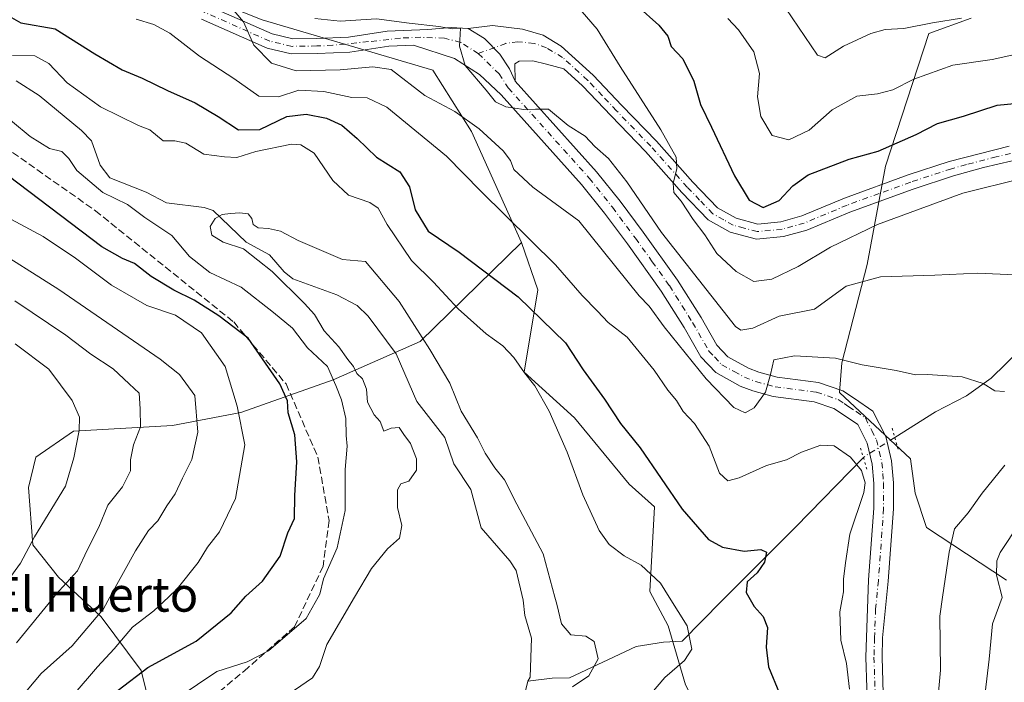
# Model space of a CAD drawing. Units: metres. Extents: x 624712 to 628194, y 4717987 to 4720363.
# Drawn here: x 625515 to 625743, y 4719835 to 4719988 of the extents above; entities that cross this region are included whole.
import ezdxf
from ezdxf.enums import TextEntityAlignment as Align

# ---------------------------------------------------------------- set-up
doc = ezdxf.new("R2010")
doc.units = ezdxf.units.M
doc.header["$MEASUREMENT"] = 0
for name, pattern in [('DGN Style 3', [2.307223458686699, 1.648016756204785, -0.6592067024819142]), ('DGN Style 4', [2.6384748266838614, 1.318413404963828, -0.6592067024819142, 0.001648016756204785, -0.6592067024819142]), ('DGN Style 5', [1.1536117293433497, 0.4944050268614355, -0.6592067024819142])]:
    doc.linetypes.add(name, pattern=pattern)
for name, color, linetype, lineweight in [('Arbolado forestal CxS', 92, 'Continuous', 0), ('Corriente natural lineal', 142, 'Continuous', 13), ('Corriente natural lineal oculto', 9, 'DGN Style 4', 13), ('Curva de nivel maestra', 30, 'Continuous', 30), ('Curva de nivel normal', 30, 'Continuous', 0), ('Pista no pavimentada Cxs', 111, 'Continuous', 0), ('Pista no pavimentada eje', 91, 'DGN Style 4', 0), ('Puente lineal', 2, 'DGN Style 5', 0), ('Senda', 7, 'DGN Style 3', 0), ('Texto cartográfico', 7, 'Continuous', 0)]:
    doc.layers.add(name, color=color, linetype=linetype, lineweight=lineweight)
doc.styles.add('Style-Arial', font='txt')

# ---------------------------------------------------------------- blocks, each defined once
blk = doc.blocks.new('*U4')
at = {"layer": 'Arbolado forestal CxS', "color": 92, "linetype": 'Continuous', "lineweight": 0}
for points in [[(625735.6606999999, 4719988.547900001, 710.5714000000008), (625725.8267000001, 4719984.9791, 709.8438000000025), (625715.7691000003, 4719954.2665, 699.306500000006), (625711.5339000003, 4719931.4967, 692.0666000000056), (625705.7115000002, 4719908.7281, 685.2837000000001), (625705.1813000003, 4719901.8443, 683.5308999999979), (625721.5900999998, 4719886.487299999, 681.1189000000013), (625722.6491, 4719878.545299999, 680.2595000000001), (625725.2947000006, 4719870.602299999, 682.0656000000017), (625743.8205000004, 4719858.4233, 690.1999000000069)], [(625756.6606999999, 4719748.523499999, 684.9900000000052), (625742.0566999996, 4719747.458699999, 680.258799999996), (625726.0147000002, 4719752.0657, 675.5224000000017), (625717.4731999999, 4719761.338500001, 673.5847999999969), (625711.4373000005, 4719771.954500001, 673.2167999999947), (625702.1475999998, 4719785.0143, 672.0742000000029), (625687.6617000002, 4719801.7313, 670.608699999997), (625678.3170999996, 4719816.6939, 671.9244999999937), (625669.5345000002, 4719834.2139, 671.1885000000038), (625665.4826999997, 4719847.832900001, 668.1230999999971), (625661.2478999998, 4719855.775900001, 669.0051999999996), (625662.3071, 4719875.367500001, 673.1146000000008), (625656.4851000002, 4719880.6635, 672.2859000000026), (625643.7814999997, 4719896.019300001, 671.3264999999956), (625632.1366999998, 4719906.610300001, 669.9277000000002), (625635.3129000004, 4719925.6721, 676.9854999999952), (625631.5521000001, 4719936.5909, 679.3133999999991), (625619.9855000004, 4719962.2827, 684.5619000000006), (625610.9659000002, 4719976.5067, 688.4550000000017), (625571.5091000004, 4719988.156500001, 686.8099999999977), (625522.5817, 4720007.668500001, 683.6306999999942)]]:
    blk.add_polyline3d(points, dxfattribs=at)
blk = doc.blocks.new('*U6')
at = {"layer": 'Arbolado forestal CxS', "color": 92, "linetype": 'Continuous', "lineweight": 0}
blk.add_polyline3d([(625743.8205000004, 4719858.4233, 690.1999000000069), (625725.2947000006, 4719870.602299999, 682.0656000000017), (625722.6491, 4719878.545299999, 680.2595000000001), (625721.5900999998, 4719886.487299999, 681.1189000000013), (625705.1813000003, 4719901.8443, 683.5308999999979), (625705.7115000002, 4719908.7281, 685.2837000000001), (625711.5339000003, 4719931.4967, 692.0666000000056), (625715.7691000003, 4719954.2665, 699.306500000006), (625725.8267000001, 4719984.9791, 709.8438000000025), (625735.6606999999, 4719988.547900001, 710.5714000000008)], dxfattribs=at)
blk = doc.blocks.new('*U7')
at = {"layer": 'Pista no pavimentada Cxs', "color": 111, "linetype": 'Continuous', "lineweight": 0}
blk.add_polyline3d([(625745.1101000002, 4719955.4901, 696.3944000000047), (625738.4901000002, 4719953.960100001, 696.3926999999967), (625731.5601000005, 4719952.0101, 696.3021000000008), (625722.2001, 4719948.940099999, 698.2854999999981), (625707.5800999999, 4719943.640100001, 697.5280999999959), (625697.5601000005, 4719939.450099999, 697.6919000000053), (625692.1700999998, 4719937.970100001, 697.4861999999994), (625685.9600999998, 4719937.360099999, 697.3846999999951), (625679.8601000002, 4719938.9901, 698.4263999999966), (625674.7500999998, 4719941.870100001, 696.7571000000025), (625668.6401000004, 4719948.200099999, 695.6431000000011), (625660.2001, 4719957.690099999, 694.3910999999935), (625652.2701000003, 4719965.9001, 693.9361000000063), (625645.6700999998, 4719972.9001, 692.1955000000017), (625641.3601000002, 4719976.8101, 691.6371999999974), (625637.3400999998, 4719977.9101, 691.1913000000059), (625634.1501000002, 4719978.670100001, 690.9712000000001), (625631.0201000003, 4719978.610099999, 690.7906999999977), (625630.0201000003, 4719977.940099999, 690.7318999999989), (625630.0900999998, 4719974.0001, 690.6828999999998), (625628.7714999998, 4719976.783700001, 690.6913999999961), (625626.5285, 4719980.250299999, 690.6811000000016), (625622.9599000001, 4719983.8189, 691.2027999999991), (625619.1875, 4719986.163899999, 693.7323999999935), (625624.7801000001, 4719986.8201, 692.4312000000064), (625631.7600999996, 4719986.030099999, 691.9465000000055), (625636.5401, 4719984.610099999, 691.7434999999969), (625640.7100999998, 4719982.100099999, 692.0372000000061), (625648.1101000002, 4719975.380100001, 693.2088999999978), (625654.7901, 4719968.3101, 695.0056999999942), (625662.7600999996, 4719960.0601, 696.2100999999967), (625671.2001, 4719950.5701, 697.3313000000053), (625676.9101, 4719944.6601, 696.9366000000009), (625681.1901000004, 4719942.2401, 697.767200000002), (625686.2500999998, 4719940.880100001, 698.9352999999974), (625691.5301000001, 4719941.4101, 699.2639000000054), (625696.4200999998, 4719942.7501, 698.4683999999979), (625706.3101000005, 4719946.880100001, 698.0139000000054), (625721.0601000005, 4719952.2401, 697.8764999999985), (625730.5401, 4719955.350099999, 697.4397999999928), (625744.4200999998, 4719958.9101, 698.0512000000017)], dxfattribs=at)

msp = doc.modelspace()

# ---------------------------------------------------------------- linework, layer by layer
at = {"layer": 'Arbolado forestal CxS', "color": 92, "linetype": 'Continuous', "lineweight": 0}
for points in [[(625407.8289000001, 4720050.947699999, 676.6247000000003), (625412.5736999996, 4720048.8731, 676.3203000000067), (625458.3591, 4720027.999299999, 679.6987999999983), (625522.5817, 4720007.668500001, 683.6306999999942), (625571.5091000004, 4719988.156500001, 686.8099999999977), (625610.9659000002, 4719976.5067, 688.4550000000017), (625619.9855000004, 4719962.2827, 684.5619000000006), (625631.5521000001, 4719936.5909, 679.3133999999991)], [(625407.8289000001, 4720050.947699999, 676.6247000000003), (625412.5736999996, 4720048.8731, 676.3203000000067), (625458.3591, 4720027.999299999, 679.6987999999983), (625522.5817, 4720007.668500001, 683.6306999999942), (625571.5091000004, 4719988.156500001, 686.8099999999977), (625610.9659000002, 4719976.5067, 688.4550000000017), (625619.9855000004, 4719962.2827, 684.5619000000006), (625631.5521000001, 4719936.5909, 679.3133999999991)], [(625522.5817, 4720007.668500001, 683.6306999999942), (625571.5091000004, 4719988.156500001, 686.8099999999977), (625610.9659000002, 4719976.5067, 688.4550000000017), (625619.9855000004, 4719962.2827, 684.5619000000006), (625631.5521000001, 4719936.5909, 679.3133999999991), (625608.0418999996, 4719913.6753, 664.6392000000051), (625587.9376999997, 4719904.828299999, 670.0519999999962), (625566.5257000001, 4719897.213500001, 681.0681000000042), (625550.7067, 4719894.2075, 688.0576000000001), (625527.8377, 4719892.898700001, 696.2299000000058), (625519.1047, 4719886.9279, 698.8157999999967), (625517.4007000001, 4719879.892899999, 698.4642000000022), (625518.4244999997, 4719866.5891, 695.8059999999969), (625524.3683000002, 4719859.145099999, 691.8295999999973), (625534.1821, 4719849.9101, 686.3320999999996), (625543.4528999999, 4719837.484300001, 676.3699999999953), (625548.4955000002, 4719817.3145, 665.879700000005)], [(625743.8205000004, 4719858.4233, 690.1999000000069), (625725.2947000006, 4719870.602299999, 682.0656000000017), (625722.6491, 4719878.545299999, 680.2595000000001), (625721.5900999998, 4719886.487299999, 681.1189000000013), (625705.1813000003, 4719901.8443, 683.5308999999979), (625705.7115000002, 4719908.7281, 685.2837000000001), (625711.5339000003, 4719931.4967, 692.0666000000056), (625715.7691000003, 4719954.2665, 699.306500000006), (625725.8267000001, 4719984.9791, 709.8438000000025), (625735.6606999999, 4719988.547900001, 710.5714000000008)], [(625743.8205000004, 4719858.4233, 690.1999000000069), (625725.2947000006, 4719870.602299999, 682.0656000000017), (625722.6491, 4719878.545299999, 680.2595000000001), (625721.5900999998, 4719886.487299999, 681.1189000000013), (625705.1813000003, 4719901.8443, 683.5308999999979), (625705.7115000002, 4719908.7281, 685.2837000000001), (625711.5339000003, 4719931.4967, 692.0666000000056), (625715.7691000003, 4719954.2665, 699.306500000006), (625725.8267000001, 4719984.9791, 709.8438000000025), (625735.6606999999, 4719988.547900001, 710.5714000000008)], [(625548.4955000002, 4719817.3145, 665.879700000005), (625543.4528999999, 4719837.484300001, 676.3699999999953), (625534.1821, 4719849.9101, 686.3320999999996), (625524.3683000002, 4719859.145099999, 691.8295999999973), (625518.4244999997, 4719866.5891, 695.8059999999969), (625517.4007000001, 4719879.892899999, 698.4642000000022), (625519.1047, 4719886.9279, 698.8157999999967), (625527.8377, 4719892.898700001, 696.2299000000058), (625550.7067, 4719894.2075, 688.0576000000001), (625566.5257000001, 4719897.213500001, 681.0681000000042), (625587.9376999997, 4719904.828299999, 670.0519999999962), (625608.0418999996, 4719913.6753, 664.6392000000051), (625631.5521000001, 4719936.5909, 679.3133999999991), (625635.3129000004, 4719925.6721, 676.9854999999952), (625632.1366999998, 4719906.610300001, 669.9277000000002), (625643.7814999997, 4719896.019300001, 671.3264999999956), (625656.4851000002, 4719880.6635, 672.2859000000026), (625662.3071, 4719875.367500001, 673.1146000000008), (625661.2478999998, 4719855.775900001, 669.0051999999996), (625665.4826999997, 4719847.832900001, 668.1230999999971), (625669.5345000002, 4719834.2139, 671.1885000000038)], [(625631.5521000001, 4719936.5909, 679.3133999999991), (625608.0418999996, 4719913.6753, 664.6392000000051), (625587.9376999997, 4719904.828299999, 670.0519999999962), (625566.5257000001, 4719897.213500001, 681.0681000000042), (625550.7067, 4719894.2075, 688.0576000000001), (625527.8377, 4719892.898700001, 696.2299000000058), (625519.1047, 4719886.9279, 698.8157999999967), (625517.4007000001, 4719879.892899999, 698.4642000000022), (625518.4244999997, 4719866.5891, 695.8059999999969), (625524.3683000002, 4719859.145099999, 691.8295999999973), (625534.1821, 4719849.9101, 686.3320999999996), (625543.4528999999, 4719837.484300001, 676.3699999999953), (625548.4955000002, 4719817.3145, 665.879700000005)], [(625631.5521000001, 4719936.5909, 679.3133999999991), (625608.0418999996, 4719913.6753, 664.6392000000051), (625587.9376999997, 4719904.828299999, 670.0519999999962), (625566.5257000001, 4719897.213500001, 681.0681000000042), (625550.7067, 4719894.2075, 688.0576000000001), (625527.8377, 4719892.898700001, 696.2299000000058), (625519.1047, 4719886.9279, 698.8157999999967), (625517.4007000001, 4719879.892899999, 698.4642000000022), (625518.4244999997, 4719866.5891, 695.8059999999969), (625524.3683000002, 4719859.145099999, 691.8295999999973), (625534.1821, 4719849.9101, 686.3320999999996), (625543.4528999999, 4719837.484300001, 676.3699999999953), (625548.4955000002, 4719817.3145, 665.879700000005)], [(625631.5521000001, 4719936.5909, 679.3133999999991), (625635.3129000004, 4719925.6721, 676.9854999999952), (625632.1366999998, 4719906.610300001, 669.9277000000002), (625643.7814999997, 4719896.019300001, 671.3264999999956), (625656.4851000002, 4719880.6635, 672.2859000000026), (625662.3071, 4719875.367500001, 673.1146000000008), (625661.2478999998, 4719855.775900001, 669.0051999999996), (625665.4826999997, 4719847.832900001, 668.1230999999971), (625669.5345000002, 4719834.2139, 671.1885000000038)]]:
    msp.add_polyline3d(points, dxfattribs=at)
at = {"layer": 'Corriente natural lineal', "color": 142, "linetype": 'Continuous', "lineweight": 13}
for points in [[(625514.5027999999, 4719974.046900001, 667.9100000000036), (625519.8816999998, 4719970.639400001, 667.9793000000063), (625529.6676000003, 4719962.5154, 667.6806999999973), (625531.9952999996, 4719960.1536, 667.8337000000029), (625533.9830999998, 4719954.5163, 668.5032000000066), (625536.2317000005, 4719951.600199999, 668.9131000000052), (625544.6524, 4719948.2356, 667.4100000000036), (625549.3285999997, 4719945.794199999, 667.2035999999935), (625558.0915999999, 4719944.734999999, 666.1953999999969), (625560.1796000004, 4719944.0067, 665.4756999999954), (625567.8126999997, 4719936.690300001, 664.7765000000073), (625573.2116, 4719933.714400001, 664.8631000000023), (625576.5955999997, 4719929.843699999, 664.8944000000047), (625578.5828, 4719928.1676, 664.5660000000062), (625588.7911, 4719924.4628, 663.7872000000061), (625593.5062999995, 4719922.003900001, 663.7534000000014), (625596.0329999998, 4719919.548900001, 663.6940999999933), (625602.4744999995, 4719910.7992, 662.9953999999998), (625607.2691000003, 4719899.779200001, 662.789499999999), (625613.7964000005, 4719891.444300001, 662.6521999999968), (625615.8454999998, 4719885.350199999, 662.659599999999), (625619.7699999996, 4719879.4329, 662.3043000000034), (625622.2187000001, 4719870.557700001, 662.2590000000055), (625628.8241999998, 4719862.901699999, 662.484700000001), (625630.2583, 4719860.6647, 662.4324000000051), (625631.9156999999, 4719853.8058, 661.9174000000058), (625632.3185000002, 4719850.239600001, 661.8068000000058), (625633.8074000003, 4719844.983300001, 662.0550999999978), (625633.5010000002, 4719835.982100001, 661.6731), (625633, 4719835, 661.5810000000056)], [(625787.8201000001, 4719959.290100001, 694.5749999999971), (625787.5701000001, 4719957.800100001, 694.4716000000044), (625786.4200999998, 4719954.050100001, 694.0932999999932), (625783.5201000003, 4719946.9301, 692.8668000000034), (625781.0701000001, 4719942.440099999, 692.2011999999959), (625777.8101000005, 4719938.140100001, 691.1122000000032), (625759.2801000001, 4719924.640100001, 689.4410999999964), (625747.0800999999, 4719911.800100001, 687.1766000000061), (625740.2301000003, 4719905.220100001, 685.652700000006), (625734.5500999996, 4719901.0801, 684.4934000000068), (625727.3400999998, 4719897.420100001, 683.440300000002), (625717.9401000004, 4719891.470100001, 681.6585999999952)], [(625710.6677999999, 4719886.857799999, 681.0244999999995), (625695.0401, 4719870.800100001, 676.7407999999997), (625677.8701, 4719853.640100001, 673.2669000000024), (625668.7295000004, 4719844.278000001, 668.5071000000025), (625664.3894999997, 4719844.097999999, 667.2323000000034), (625658.0881000003, 4719843.039799999, 666.3267999999953), (625642.6694, 4719835.7852, 663.3187000000034), (625638.6420999998, 4719835.712400001, 662.2397000000057), (625633, 4719835, 661.5810000000056)], [(625633, 4719835, 661.5810000000056), (625631.9181000004, 4719830.5549, 661.4180999999953)]]:
    msp.add_polyline3d(points, dxfattribs=at)
at = {"layer": 'Corriente natural lineal oculto', "color": 9, "linetype": 'DGN Style 4', "lineweight": 13, "extrusion": (-0.06201370190523285, -0.03933085782725236, 0.9973000473270727), "elevation": -223760.6480306411, "flags": 128}
msp.add_lwpolyline([(-3650711.485377029, 3048136.433572708), (-3650711.485377029, 3048127.798658614)], dxfattribs=at)
at = {"layer": 'Curva de nivel maestra', "color": 30, "linetype": 'Continuous', "lineweight": 30, "flags": 128}
for points, elevation in [([(625511.8200000003, 4719989.620100001), (625515.6500000004, 4719987.4901), (625523.5999999996, 4719986.050100001), (625532.7300000006, 4719980.3101), (625539.0700000003, 4719976.5601), (625543.7300000006, 4719974.6501), (625549.5499999998, 4719971.8101), (625556.0099999999, 4719968.9101), (625561.3099999997, 4719965.8101), (625566.0199999996, 4719962.6801), (625570.9400000004, 4719962.7601), (625577.2199999997, 4719965.7601), (625581.7100000001, 4719966.350099999), (625586.3899999997, 4719965.370100001), (625589.9100000003, 4719963.7501), (625593.4800000006, 4719960.690099999), (625597.9500000002, 4719956.340100001), (625603.3700000001, 4719952.940099999), (625605.5999999996, 4719949.5101), (625606.9100000003, 4719944.1801), (625609.9199999999, 4719939.2501), (625617.0599999997, 4719934.350099999), (625630.7699999996, 4719924.030099999), (625641.7300000006, 4719913.370100001), (625645.8200000003, 4719907.1501), (625650.75, 4719900.3101), (625654.4400000004, 4719894.6801), (625658.9800000006, 4719889.030099999), (625668.7100000001, 4719874.850099999), (625674.7999999998, 4719867.850099999), (625678.0499999998, 4719866.090100001), (625683.0499999998, 4719865.130100001), (625686.9100000003, 4719865.550100001), (625688.2599999999, 4719864.880100001), (625687.7599999999, 4719862.600099999), (625686.0599999997, 4719860.130100001), (625683.7400000002, 4719858.0101), (625683.5700000003, 4719855.590100001), (625685.3899999997, 4719852.340100001), (625687.5, 4719850.040100001), (625688.4900000002, 4719847.4801), (625688.1699999999, 4719842.920100001), (625688.75, 4719838.350099999), (625691.2599999999, 4719832.1801)], 675), ([(625658.3200000003, 4719991.440099999), (625663.3099999997, 4719986.950099999), (625665.4199999999, 4719984.350099999), (625666.2100000001, 4719982.020099999), (625668.9100000003, 4719979.130100001), (625671.4400000004, 4719973.960100001), (625672.9600000001, 4719968.5801), (625675.5499999998, 4719963.280099999), (625680.8399999999, 4719952.020099999), (625684.2599999999, 4719946.4001), (625687.5099999999, 4719944.7301), (625691.2100000001, 4719946.3101), (625694.3600000005, 4719949.7401), (625697.8799999999, 4719952.280099999), (625707.3799999999, 4719955.9001), (625714.0800000001, 4719957.720100001), (625722.8899999997, 4719961.5801), (625727.8300000001, 4719964.140100001), (625733.8600000005, 4719965.8201), (625741.6600000003, 4719968.4101), (625747.1900000004, 4719968.9801)], 700), ([(625538.1500000004, 4719832.970100001), (625544.9800000006, 4719838.1601), (625556.1799999997, 4719844.300100001), (625564.3200000003, 4719850.880100001), (625567.7300000006, 4719854.7401), (625571.5599999997, 4719858.220100001), (625575.6799999997, 4719863.970100001), (625577.4600000001, 4719869.390100001), (625579, 4719872.670100001), (625579.0700000003, 4719878.040100001), (625579.5199999996, 4719885.8301), (625579.0700000003, 4719892.040100001), (625577.54, 4719897.1501), (625577.3600000005, 4719899.920100001), (625575.5599999997, 4719903.840100001), (625568.2199999997, 4719914.420100001), (625561.4600000001, 4719919.6501), (625555.7300000006, 4719923.290100001), (625551.0700000003, 4719925.5601), (625545.7800000003, 4719928.710100001), (625541.9100000003, 4719931.7601), (625539.1900000004, 4719932.920100001), (625534.3799999999, 4719935.610099999), (625512.6799999997, 4719952.030099999)], 675)]:
    msp.add_lwpolyline(points, dxfattribs=dict(at, elevation=elevation))
at = {"layer": 'Curva de nivel normal', "color": 30, "linetype": 'Continuous', "lineweight": 0, "flags": 128}
for points, elevation in [([(625686.8499999996, 4719999.4901), (625700.04, 4719979.9801), (625701.8499999996, 4719979.3301), (625706.04, 4719982.0701), (625712.3700000001, 4719985.0101), (625715.7000000002, 4719985.9001), (625720.04, 4719986.170100001), (625726.7000000002, 4719987.470100001), (625733.3700000001, 4719988.550100001)], 709.9999999999999), ([(625563.6299999999, 4719991.880100001), (625567.1900000004, 4719987.720100001), (625569.5599999997, 4719982.290100001), (625573.6600000003, 4719978.100099999), (625579.3300000001, 4719976.340100001), (625589.5199999996, 4719976.5701), (625597.0800000001, 4719977.2501), (625601.3899999997, 4719976.6801), (625609.1500000004, 4719970.610099999), (625616.0700000003, 4719966.9301), (625621.7000000002, 4719962.9001), (625627.2599999999, 4719957.800100001), (625628.9699999997, 4719955.610099999), (625629.7300000006, 4719953.530099999), (625634.1200000001, 4719949.390100001), (625644.8200000003, 4719941.620100001), (625658.7599999999, 4719924.220100001), (625661.0899999999, 4719921.860099999), (625664.5700000003, 4719917.090100001), (625674.2599999999, 4719905.0001), (625680.7100000001, 4719898.390100001), (625683.3300000001, 4719897.170100001), (625685.3600000005, 4719898.3301), (625688.0199999996, 4719901.9801), (625689.1900000004, 4719906.030099999), (625689.9199999999, 4719909.450099999), (625694.7199999997, 4719910.380100001), (625704.2100000001, 4719909.800100001), (625710.4199999999, 4719908.2401), (625718.2999999998, 4719906.970100001), (625722.7699999996, 4719905.960100001), (625725.5599999997, 4719906.020099999), (625733.5700000003, 4719905.470100001), (625738.4199999999, 4719903.950099999), (625741.1399999997, 4719902.2301), (625743.3300000001, 4719902.0801)], 685), ([(625644.1200000001, 4719991.710100001), (625649.0800000001, 4719986.030099999), (625654.4000000004, 4719977.380100001), (625663.7699999996, 4719962.700099999), (625667.3099999997, 4719956.390100001), (625667.5199999996, 4719953.700099999), (625666.6200000001, 4719950.360099999), (625666.8200000003, 4719948.170100001), (625668.4600000001, 4719946.1501), (625671.29, 4719941.9001), (625673.9400000004, 4719938.360099999), (625676.7300000006, 4719934.050100001), (625681.1900000004, 4719929.870100001), (625685.3300000001, 4719927.5601), (625689.5099999999, 4719928.120100001), (625695.5899999999, 4719931.0701), (625703.0999999996, 4719935.530099999), (625713.9800000006, 4719940.7401), (625733.7300000006, 4719948.030099999), (625747.3700000001, 4719951.440099999)], 695), ([(625679.3300000001, 4719988.440099999), (625681.7699999996, 4719985.870100001), (625685.2800000003, 4719980.7501), (625686.6600000003, 4719975.7601), (625686.1600000003, 4719970.350099999), (625686.9000000004, 4719965.780099999), (625689.5599999997, 4719961.360099999), (625693.4100000003, 4719960.370100001), (625698.1200000001, 4719962.620100001), (625703.4800000006, 4719967.3301), (625709.1900000004, 4719970.460100001), (625713.9600000001, 4719971.050100001), (625717.5199999996, 4719971.940099999), (625722.3700000001, 4719974.450099999), (625731.3700000001, 4719977.690099999), (625740.4600000001, 4719978.9901), (625745.7100000001, 4719980.1601), (625749.6399999997, 4719981.8201), (625755.4600000001, 4719983.100099999), (625765.2800000003, 4719984.600099999), (625774.1100000005, 4719987.720100001), (625777.6200000001, 4719990.3301)], 705), ([(625542.3499999996, 4719988.300100001), (625546.4400000004, 4719987.0601), (625550.0999999996, 4719985.0601), (625557, 4719979.720100001), (625564.9000000004, 4719974.610099999), (625570.75, 4719970.4901), (625575.2999999998, 4719970.340100001), (625579.9400000004, 4719971.880100001), (625585.7400000002, 4719971.5601), (625592.2599999999, 4719970.190099999), (625595.7800000003, 4719970.0801), (625600.3200000003, 4719967.950099999), (625614.2000000002, 4719956.5801), (625622.1100000005, 4719948.4901), (625639.3899999997, 4719931.4301), (625645.54, 4719924.3301), (625649.1600000003, 4719920.700099999), (625651.5899999999, 4719918.050100001), (625655.9800000006, 4719914.6501), (625662.2800000003, 4719907.020099999), (625665.3799999999, 4719902.380100001), (625667.4000000004, 4719900.040100001), (625668.9800000006, 4719897.5001), (625671.5800000001, 4719894.700099999), (625674.9600000001, 4719889.4801), (625677.3600000005, 4719883.200099999), (625679.29, 4719881.440099999), (625681.9500000002, 4719882.1501), (625688.2699999996, 4719884.960100001), (625692.9000000004, 4719886.290100001), (625696.3200000003, 4719888.020099999), (625700.8099999997, 4719889.6501), (625703.9199999999, 4719889.5601), (625707.7300000006, 4719886.890100001), (625710.2599999999, 4719883.8301), (625711.0700000003, 4719880.970100001), (625710.79, 4719878.710100001), (625707.5199999996, 4719869.040100001), (625706.5300000003, 4719862.450099999), (625706.0800000001, 4719858.670100001), (625706.0899999999, 4719855.710100001), (625705.8587999997, 4719854.462900001), (625705.2300000006, 4719851.0701), (625705.4299999997, 4719844.550100001), (625706.7400000002, 4719839.100099999), (625707.4699999997, 4719833.140100001)], 680), ([(625583.6699999999, 4719988.450099999), (625589.5300000003, 4719987.890100001), (625597.9600000001, 4719988.380100001), (625605.5300000003, 4719987.360099999), (625612.3899999997, 4719986.600099999), (625615.4500000002, 4719986.090100001), (625617.4199999999, 4719986.220100001), (625617.1500000004, 4719982.030099999), (625618.5099999999, 4719977.5701), (625623.3799999999, 4719971.850099999), (625625.54, 4719969.190099999), (625627.8700000001, 4719968.0101), (625632.0999999996, 4719967.390100001), (625634.79, 4719967.5101), (625637.79, 4719967.460100001), (625642.3399999999, 4719963.720100001), (625646.2300000006, 4719961.190099999), (625648.54, 4719958.850099999), (625651.7000000002, 4719956.040100001), (625655.9199999999, 4719950.6801), (625663.9299999997, 4719938.940099999), (625681.0899999999, 4719917.120100001), (625682.3399999999, 4719916.3201), (625685.0899999999, 4719916.7301), (625691.2199999997, 4719919.5601), (625699.3799999999, 4719921.200099999), (625706.6900000004, 4719926.460100001), (625714.6500000004, 4719928.670100001), (625727.2300000006, 4719929.0701), (625737.2000000002, 4719929.520099999), (625745.7699999996, 4719929.100099999)], 690), ([(625513.6500000004, 4719979.920100001), (625518.8499999996, 4719979.790100001), (625522.0800000001, 4719978.030099999), (625526.3600000005, 4719973.610099999), (625534.0800000001, 4719968.020099999), (625542.8600000005, 4719963.710100001), (625545.5099999999, 4719962.7301), (625548.54, 4719960.120100001), (625551.2699999996, 4719960.120100001), (625553.7999999998, 4719959.5801), (625557.9900000002, 4719957.0701), (625562.7999999998, 4719956.4301), (625565.6399999997, 4719956.300100001), (625570.0300000003, 4719957.6501), (625578.3099999997, 4719959.360099999), (625580.4100000003, 4719959.2501), (625583.54, 4719957.270099999), (625587.8399999999, 4719950.9901), (625591.4600000001, 4719947.5701), (625596.4400000004, 4719945.840100001), (625598.3399999999, 4719944.590100001), (625600.4500000002, 4719940.7601), (625606.0700000003, 4719932.440099999), (625611.1600000003, 4719927.4001), (625616.8399999999, 4719921.210100001), (625623.3799999999, 4719915.4801), (625627.2199999997, 4719912.700099999), (625629.7199999997, 4719909.9901), (625632.25, 4719906.4001), (625634.6200000001, 4719903.420100001), (625637.9400000004, 4719897.5801), (625642.1200000001, 4719888.090100001), (625645.7400000002, 4719878.1501), (625649.5, 4719869.940099999), (625651.79, 4719866.6601), (625655.2599999999, 4719864.050100001), (625659.2599999999, 4719861.890100001), (625663.6699999999, 4719857.710100001), (625665.7220999999, 4719854.462900001), (625669.9199999999, 4719847.8201), (625670.9699999997, 4719842.4301), (625669.2800000003, 4719839.8301), (625664.7100000001, 4719835.880100001), (625658.54, 4719828.630100001)], 670), ([(625552.0199999996, 4719831.2401), (625560.9800000006, 4719837.2401), (625568.0499999998, 4719839.530099999), (625572.9800000006, 4719842.0701), (625581.6900000004, 4719849.520099999), (625584.4457, 4719854.462900001), (625584.8399999999, 4719855.170100001), (625585.7199999997, 4719858.710100001), (625588.8799999999, 4719865.9101), (625590.6799999997, 4719874.530099999), (625590.6900000004, 4719884.050100001), (625591.1600000003, 4719889.440099999), (625590.9400000004, 4719891.9101), (625590.8600000005, 4719895.840100001), (625589.8499999996, 4719900.1601), (625588.5199999996, 4719903.4901), (625586.6299999999, 4719907.920100001), (625581.9600000001, 4719912.1801), (625578.5, 4719916.780099999), (625574.1100000005, 4719920.4101), (625566.6399999997, 4719926.280099999), (625559.3700000001, 4719929.670100001), (625554.6600000003, 4719933.350099999), (625550.5700000003, 4719938.200099999), (625544.3300000001, 4719942.4101), (625540.3399999999, 4719945.4101), (625534.5899999999, 4719948.220100001), (625528.5599999997, 4719953.270099999), (625526.75, 4719956.030099999), (625525.1200000001, 4719957.700099999), (625522.2199999997, 4719958.360099999), (625517.79, 4719961.1601), (625509.5199999996, 4719967.9101)], 670), ([(625507.0599999997, 4719806.1601), (625516.2400000002, 4719819.100099999), (625527.7400000002, 4719831.800100001), (625533.3600000005, 4719838.360099999), (625537.2300000006, 4719842.4801), (625541.4800000006, 4719847.520099999), (625546.3700000001, 4719851.280099999), (625549.7649999997, 4719854.462900001), (625551.8099999997, 4719856.380100001), (625556.6600000003, 4719862.5001), (625558.8600000005, 4719866.040100001), (625561.6100000005, 4719869.600099999), (625565.2999999998, 4719877.350099999), (625567.4600000001, 4719889.7501), (625565.7000000002, 4719898.670100001), (625562.9400000004, 4719907.9101), (625557.4400000004, 4719915.6601), (625551.4500000002, 4719919.7601), (625544.7999999998, 4719922.030099999), (625536.6399999997, 4719926.710100001), (625528.2400000002, 4719933.0001), (625520.7999999998, 4719937.960100001), (625512.3099999997, 4719942.5601)], 680), ([(625574.8300000001, 4719830.090100001), (625583.1399999997, 4719835.780099999), (625584.79, 4719838.390100001), (625586.4400000004, 4719843.4901), (625592.8584000003, 4719854.462900001), (625596.7699999996, 4719861.1501), (625600.4800000006, 4719865.710100001), (625603.29, 4719868.170100001), (625603.8200000003, 4719871.0701), (625602.8399999999, 4719875.2601), (625602.8499999996, 4719879.370100001), (625603.6200000001, 4719880.720100001), (625605.4199999999, 4719881.340100001), (625607.2100000001, 4719883.850099999), (625607.2400000002, 4719886.520099999), (625605.8600000005, 4719890.0601), (625604.2599999999, 4719892.1601), (625603.1699999999, 4719893.800100001), (625601.3899999997, 4719893.600099999), (625599.6500000004, 4719892.940099999), (625598.7999999998, 4719895.120100001), (625597.4199999999, 4719896.690099999), (625595.8499999996, 4719899.6601), (625595.6699999999, 4719902.610099999), (625594.7000000002, 4719905.020099999), (625593.4400000004, 4719906.2501), (625592.6699999999, 4719907.9001), (625591.3399999999, 4719909.550100001), (625589.2400000002, 4719912.420100001), (625585.8600000005, 4719916.170100001), (625583.6299999999, 4719919.9301), (625581.3200000003, 4719922.4801), (625573.7999999998, 4719929.870100001), (625567.1299999999, 4719935.1501), (625562.4500000002, 4719936.6501), (625559.8300000001, 4719938.270099999), (625559.4800000006, 4719940.3201), (625560.6399999997, 4719942.1501), (625562.2599999999, 4719943.050100001), (625564.1500000004, 4719943.3201), (625566.2999999998, 4719943.460100001), (625568.25, 4719943.2601), (625569.1299999999, 4719942.190099999), (625569.4100000003, 4719940.7601), (625570.54, 4719940.020099999), (625572.9600000001, 4719939.860099999), (625575.7400000002, 4719939.220100001), (625579.8399999999, 4719937.030099999), (625590.0899999999, 4719932.640100001), (625595.3899999997, 4719932.2301), (625603.2199999997, 4719922.920100001), (625610.2699999996, 4719911.850099999), (625614.9400000004, 4719904.0001), (625617.5700000003, 4719897.540100001), (625621.3099999997, 4719891.380100001), (625623.1399999997, 4719887.8101), (625625.3700000001, 4719884.390100001), (625627.5899999999, 4719881.6801), (625630.4299999997, 4719876.020099999), (625636.5099999999, 4719864.5001), (625639.2537000002, 4719854.462900001), (625639.7000000002, 4719852.8301), (625640.7599999999, 4719848.3201), (625642.9400000004, 4719845.7301), (625646.4600000001, 4719845.440099999), (625648.3499999996, 4719844.2401), (625649.2599999999, 4719840.170100001), (625647.1500000004, 4719836.300100001), (625643.3700000001, 4719833.7501)], 665.0000000000001), ([(625510.9900000002, 4719825.720100001), (625520.3200000003, 4719836.840100001), (625527.5, 4719843.2301), (625534.7800000003, 4719851.790100001), (625536.2580000004, 4719854.462900001), (625542.1900000004, 4719865.190099999), (625545.1900000004, 4719869.940099999), (625547.3499999996, 4719872.170100001), (625549.4000000004, 4719875.6601), (625551.3099999997, 4719878.4101), (625553.04, 4719882.050100001), (625555.2000000002, 4719886.370100001), (625556.5700000003, 4719892.700099999), (625555.8600000005, 4719901.1801), (625552.3499999996, 4719906.0601), (625547.8399999999, 4719909.620100001), (625524.4000000004, 4719925.700099999), (625507.7300000006, 4719936.200099999)], 684.9999999999999), ([(625514.6399999997, 4719843.9101), (625523.2171, 4719854.462900001), (625523.6699999999, 4719855.020099999), (625528.75, 4719860.610099999), (625530.9800000006, 4719865.380100001), (625533.6900000004, 4719870.700099999), (625535.7400000002, 4719875.8201), (625539.1399999997, 4719880.040100001), (625541.0300000003, 4719883.710100001), (625540.9800000006, 4719886.300100001), (625541.7000000002, 4719889.7401), (625543.2999999998, 4719893.960100001), (625543.2100000001, 4719898.0601), (625543.0099999999, 4719901.720100001), (625540.6600000003, 4719903.880100001), (625536.9600000001, 4719907.380100001), (625531.7999999998, 4719910.720100001), (625526.0300000003, 4719915.1501), (625514.2400000002, 4719923.120100001)], 690), ([(625509.7133, 4719854.462900001), (625515.5199999996, 4719862.350099999), (625518.7999999998, 4719868.470100001), (625525.9699999997, 4719880.170100001), (625527.8600000005, 4719886.770099999), (625529.1200000001, 4719893.0601), (625529.2199999997, 4719896.190099999), (625527.5, 4719900.0101), (625522.0599999997, 4719907.300100001), (625514.2800000003, 4719913.140100001)], 695), ([(625743.4000000004, 4719885.0101), (625738.1600000003, 4719878.5801), (625734.9600000001, 4719874.0101), (625731.79, 4719870.340100001), (625730.54, 4719864.9301), (625729.0316000005, 4719854.462900001), (625728.4000000004, 4719850.0801), (625728.5599999997, 4719837.5601), (625726.9400000004, 4719819.7401), (625726.7699999996, 4719810.940099999), (625727.3200000003, 4719807.9001), (625726.9199999999, 4719804.4001), (625727.5599999997, 4719801.600099999), (625729.6799999997, 4719797.630100001), (625731.1100000005, 4719792.1601), (625732.5, 4719787.720100001), (625733.7999999998, 4719782.700099999), (625735.4600000001, 4719778.8201), (625737.4800000006, 4719775.940099999), (625739.3300000001, 4719772.0801), (625742.4400000004, 4719767.600099999), (625747.9600000001, 4719761.610099999)], 685), ([(625746.9299999997, 4719871.690099999), (625742.3700000001, 4719864.840100001), (625741.5499999998, 4719862.9101), (625741.5300000003, 4719859.5801), (625742.7869999995, 4719854.462900001), (625742.7999999998, 4719854.4101), (625740.5999999996, 4719848.340100001), (625739.7999999998, 4719840.140100001), (625737.7100000001, 4719822.620100001), (625737.9199999999, 4719812.2601), (625739.3700000001, 4719804.800100001), (625740.0800000001, 4719800.040100001), (625742.1200000001, 4719795.470100001), (625743.79, 4719790.800100001)], 690)]:
    msp.add_lwpolyline(points, dxfattribs=dict(at, elevation=elevation))
at = {"layer": 'Pista no pavimentada Cxs', "color": 111, "linetype": 'Continuous', "lineweight": 0}
for points in [[(625508.2001, 4720006.850099999, 683.0455999999976), (625521.7401000002, 4720003.200099999, 681.3997999999992), (625537.9301000005, 4719998.690099999, 684.2375999999931), (625547.4600999998, 4719995.9301, 684.2189999999973), (625554.2500999998, 4719993.5001, 685.678899999999), (625558.8400999998, 4719991.5101, 687.1465999999928), (625573.7801000001, 4719984.9001, 686.6263000000035), (625578.6001000004, 4719983.770099999, 687.4737000000023), (625584.1201, 4719983.850099999, 690.242499999993), (625591.4501, 4719984.170100001, 692.5616000000009), (625600.4600999998, 4719985.540100001, 693.2675000000017), (625609.8400999998, 4719985.950099999, 697.5007000000041), (625615.2792999997, 4719986.3837, 696.2563999999984), (625619.1875, 4719986.163899999, 693.7323999999935)], [(625558.8400999998, 4719991.5101, 687.1465999999928), (625573.7801000001, 4719984.9001, 686.6263000000035), (625578.6001000004, 4719983.770099999, 687.4737000000023), (625584.1201, 4719983.850099999, 690.242499999993), (625591.4501, 4719984.170100001, 692.5616000000009), (625600.4600999998, 4719985.540100001, 693.2675000000017), (625609.8400999998, 4719985.950099999, 697.5007000000041), (625615.2792999997, 4719986.3837, 696.2563999999984), (625619.1875, 4719986.163899999, 693.7323999999935), (625622.9599000001, 4719983.8189, 691.2027999999991), (625626.5285, 4719980.250299999, 690.6811000000016), (625628.7714999998, 4719976.783700001, 690.6913999999961), (625630.0900999998, 4719974.0001, 690.6828999999998), (625648.9200999998, 4719953.0001, 689.3916000000027), (625654.3800999997, 4719946.140100001, 688.9124000000012), (625659.7301000003, 4719938.970100001, 688.9331999999995), (625667.6401000004, 4719927.880100001, 688.1640999999945), (625673.0900999998, 4719919.2501, 687.6775000000052), (625676.7500999998, 4719912.840100001, 687.2642999999953), (625679.3201000001, 4719910.110099999, 687.3301000000065), (625684.0800999999, 4719907.470100001, 686.2728000000062), (625686.4600999998, 4719906.5601, 686.6919999999955), (625690.7100999998, 4719905.420100001, 686.732799999998), (625700.3101000005, 4719904.170100001, 684.2551999999996), (625705.8901000004, 4719902.280099999, 683.979800000001), (625708.6101000002, 4719900.460100001, 684.5782000000036), (625712.9001000002, 4719897.520099999, 683.4135999999999), (625715.8400999998, 4719891.720100001, 682.3059000000068), (625717.2100999998, 4719886.030099999, 682.1045000000013), (625717.6401000004, 4719880.960100001, 681.5041000000056), (625717.6401000004, 4719874.950099999, 681.1346000000049), (625716.4301000005, 4719858.220100001, 681.6064999999944), (625715.1201, 4719845.030099999, 681.5899000000063), (625714.9901000002, 4719840.5601, 681.8092999999935), (625715.4301000005, 4719826.640100001, 683.3168000000006)], [(625711.7200999996, 4719826.350099999, 681.803700000004), (625711.2701000003, 4719840.550100001, 681.653999999995), (625711.4001000002, 4719845.140100001, 681.3972999999969), (625711.9001000002, 4719858.470100001, 682.0469000000012), (625713.1001000004, 4719875.110099999, 680.8628000000026), (625713.1001000004, 4719880.770099999, 680.8459000000003), (625712.7200999996, 4719885.300100001, 681.2354999999952), (625711.5500999996, 4719890.140100001, 682.2464999999938), (625709.3800999997, 4719894.4301, 683.0124999999971), (625706.0601000005, 4719896.700099999, 684.3078999999998), (625703.8601000002, 4719898.1801, 685.3221000000049), (625699.2801000001, 4719899.7301, 684.773199999996), (625689.8300999999, 4719900.960100001, 688.812699999995), (625685.0601000005, 4719902.2401, 687.5363999999972), (625682.1601, 4719903.350099999, 686.4419000000053), (625676.5000999998, 4719906.4801, 685.9625999999989), (625673.0800999999, 4719910.120100001, 686.0880000000034), (625669.2001, 4719916.9101, 686.9731999999931), (625663.8701, 4719925.350099999, 688.3087999999989), (625656.0601000005, 4719936.290100001, 688.1254000000044), (625650.7801000001, 4719943.370100001, 688.7033999999985), (625645.4501, 4719950.0701, 689.6380999999965), (625626.8501000004, 4719970.8201, 692.0026999999973), (625621.7701000003, 4719975.540100001, 691.6483000000007), (625616.0100999996, 4719979.1801, 692.1423000000068), (625606.5601000005, 4719982.3201, 693.0844999999972), (625600.8000999996, 4719982.0601, 690.8941999999952), (625591.7901, 4719980.690099999, 691.3662999999942), (625584.2200999996, 4719980.360099999, 688.7063000000053), (625578.2200999996, 4719980.280099999, 686.3423999999941), (625572.6700999998, 4719981.5801, 685.5475000000006), (625557.4401000004, 4719988.3201, 684.6082000000024)], [(625711.7200999996, 4719826.350099999, 681.803700000004), (625711.2701000003, 4719840.550100001, 681.653999999995), (625711.4001000002, 4719845.140100001, 681.3972999999969), (625711.9001000002, 4719858.470100001, 682.0469000000012), (625713.1001000004, 4719875.110099999, 680.8628000000026), (625713.1001000004, 4719880.770099999, 680.8459000000003), (625712.7200999996, 4719885.300100001, 681.2354999999952), (625711.5500999996, 4719890.140100001, 682.2464999999938), (625709.3800999997, 4719894.4301, 683.0124999999971), (625706.0601000005, 4719896.700099999, 684.3078999999998), (625703.8601000002, 4719898.1801, 685.3221000000049), (625699.2801000001, 4719899.7301, 684.773199999996), (625689.8300999999, 4719900.960100001, 688.812699999995), (625685.0601000005, 4719902.2401, 687.5363999999972), (625682.1601, 4719903.350099999, 686.4419000000053), (625676.5000999998, 4719906.4801, 685.9625999999989), (625673.0800999999, 4719910.120100001, 686.0880000000034), (625669.2001, 4719916.9101, 686.9731999999931), (625663.8701, 4719925.350099999, 688.3087999999989), (625656.0601000005, 4719936.290100001, 688.1254000000044), (625650.7801000001, 4719943.370100001, 688.7033999999985), (625645.4501, 4719950.0701, 689.6380999999965), (625626.8501000004, 4719970.8201, 692.0026999999973), (625621.7701000003, 4719975.540100001, 691.6483000000007), (625616.0100999996, 4719979.1801, 692.1423000000068), (625606.5601000005, 4719982.3201, 693.0844999999972), (625600.8000999996, 4719982.0601, 690.8941999999952), (625591.7901, 4719980.690099999, 691.3662999999942), (625584.2200999996, 4719980.360099999, 688.7063000000053), (625578.2200999996, 4719980.280099999, 686.3423999999941), (625572.6700999998, 4719981.5801, 685.5475000000006), (625557.4401000004, 4719988.3201, 684.6082000000024)], [(625619.1875, 4719986.163899999, 693.7323999999935), (625624.7801000001, 4719986.8201, 692.4312000000064), (625631.7600999996, 4719986.030099999, 691.9465000000055), (625636.5401, 4719984.610099999, 691.7434999999969), (625640.7100999998, 4719982.100099999, 692.0372000000061), (625648.1101000002, 4719975.380100001, 693.2088999999978), (625654.7901, 4719968.3101, 695.0056999999942), (625662.7600999996, 4719960.0601, 696.2100999999967), (625671.2001, 4719950.5701, 697.3313000000053), (625676.9101, 4719944.6601, 696.9366000000009), (625681.1901000004, 4719942.2401, 697.767200000002), (625686.2500999998, 4719940.880100001, 698.9352999999974), (625691.5301000001, 4719941.4101, 699.2639000000054), (625696.4200999998, 4719942.7501, 698.4683999999979), (625706.3101000005, 4719946.880100001, 698.0139000000054), (625721.0601000005, 4719952.2401, 697.8764999999985), (625730.5401, 4719955.350099999, 697.4397999999928), (625744.4200999998, 4719958.9101, 698.0512000000017)], [(625619.1875, 4719986.163899999, 693.7323999999935), (625622.9599000001, 4719983.8189, 691.2027999999991), (625626.5285, 4719980.250299999, 690.6811000000016), (625628.7714999998, 4719976.783700001, 690.6913999999961), (625630.0900999998, 4719974.0001, 690.6828999999998)], [(625619.1875, 4719986.163899999, 693.7323999999935), (625622.9599000001, 4719983.8189, 691.2027999999991), (625626.5285, 4719980.250299999, 690.6811000000016), (625628.7714999998, 4719976.783700001, 690.6913999999961), (625630.0900999998, 4719974.0001, 690.6828999999998)], [(625745.1101000002, 4719955.4901, 696.3944000000047), (625738.4901000002, 4719953.960100001, 696.3926999999967), (625731.5601000005, 4719952.0101, 696.3021000000008), (625722.2001, 4719948.940099999, 698.2854999999981), (625707.5800999999, 4719943.640100001, 697.5280999999959), (625697.5601000005, 4719939.450099999, 697.6919000000053), (625692.1700999998, 4719937.970100001, 697.4861999999994), (625685.9600999998, 4719937.360099999, 697.3846999999951), (625679.8601000002, 4719938.9901, 698.4263999999966), (625674.7500999998, 4719941.870100001, 696.7571000000025), (625668.6401000004, 4719948.200099999, 695.6431000000011), (625660.2001, 4719957.690099999, 694.3910999999935), (625652.2701000003, 4719965.9001, 693.9361000000063), (625645.6700999998, 4719972.9001, 692.1955000000017), (625641.3601000002, 4719976.8101, 691.6371999999974), (625637.3400999998, 4719977.9101, 691.1913000000059), (625634.1501000002, 4719978.670100001, 690.9712000000001), (625631.0201000003, 4719978.610099999, 690.7906999999977), (625630.0201000003, 4719977.940099999, 690.7318999999989), (625630.0900999998, 4719974.0001, 690.6828999999998)], [(625630.0900999998, 4719974.0001, 690.6828999999998), (625648.9200999998, 4719953.0001, 689.3916000000027), (625654.3800999997, 4719946.140100001, 688.9124000000012), (625659.7301000003, 4719938.970100001, 688.9331999999995), (625667.6401000004, 4719927.880100001, 688.1640999999945), (625673.0900999998, 4719919.2501, 687.6775000000052), (625676.7500999998, 4719912.840100001, 687.2642999999953), (625679.3201000001, 4719910.110099999, 687.3301000000065), (625684.0800999999, 4719907.470100001, 686.2728000000062), (625686.4600999998, 4719906.5601, 686.6919999999955), (625690.7100999998, 4719905.420100001, 686.732799999998), (625700.3101000005, 4719904.170100001, 684.2551999999996), (625705.8901000004, 4719902.280099999, 683.979800000001), (625708.6101000002, 4719900.460100001, 684.5782000000036), (625712.9001000002, 4719897.520099999, 683.4135999999999), (625715.8400999998, 4719891.720100001, 682.3059000000068), (625717.2100999998, 4719886.030099999, 682.1045000000013), (625717.6401000004, 4719880.960100001, 681.5041000000056), (625717.6401000004, 4719874.950099999, 681.1346000000049), (625716.4301000005, 4719858.220100001, 681.6064999999944), (625715.1201, 4719845.030099999, 681.5899000000063), (625714.9901000002, 4719840.5601, 681.8092999999935), (625715.4301000005, 4719826.640100001, 683.3168000000006)]]:
    msp.add_polyline3d(points, dxfattribs=at)
at = {"layer": 'Pista no pavimentada eje', "color": 91, "linetype": 'DGN Style 4', "lineweight": 0}
for points in [[(625621.5324999997, 4719980.352299999, 690.6588000000047), (625617.4401000004, 4719982.925100001, 691.1885000000038), (625613.6816999996, 4719983.9209, 694.6937000000034), (625608.2001, 4719984.1351, 695.3203999999969), (625603.5100999996, 4719983.9301, 692.6937000000034), (625596.1250999998, 4719983.1151, 690.4795000000013), (625587.8350999998, 4719982.265100001, 689.7566999999982), (625584.1700999998, 4719982.1051, 688.3987000000052), (625578.4101, 4719982.0251, 686.5417000000016), (625573.2251000004, 4719983.2401, 685.9553000000016), (625558.1401000004, 4719989.915100001, 685.8977000000014), (625555.8450999996, 4719990.9101, 685.8974000000017), (625550.3201000001, 4719993.0551, 683.5947000000015), (625546.9250999996, 4719994.270099999, 683.5233000000007), (625542.1601, 4719995.6501, 683.4435999999987), (625537.4550999999, 4719997.015100001, 683.9961000000039), (625521.2801000001, 4720001.520099999, 681.1582000000053), (625514.5100999996, 4720003.345100001, 680.4140000000043)], [(625744.7651000004, 4719957.200099999, 695.8993999999948), (625741.4550999999, 4719956.4351, 696.1904999999971), (625734.5151000004, 4719954.655099999, 696.5807999999961), (625731.0500999996, 4719953.6801, 696.6260000000038), (625721.6300999997, 4719950.590100001, 697.9268000000011), (625714.3201000001, 4719947.940099999, 697.6869000000006), (625706.9451000001, 4719945.2601, 697.7434999999969), (625702.0000999998, 4719943.1951, 697.9109999999928), (625696.9901000002, 4719941.100099999, 697.9195999999939), (625691.8501000004, 4719939.690099999, 698.3634000000021), (625689.2100999998, 4719939.425100001, 698.3417999999947), (625686.1051000003, 4719939.120100001, 698.0593999999984), (625683.0551000005, 4719939.9351, 697.8447000000015), (625680.5251000002, 4719940.6151, 697.9122000000061), (625678.3850999996, 4719941.825099999, 697.3245000000024), (625675.8300999999, 4719943.265100001, 696.5861000000004), (625672.7751000002, 4719946.4301, 696.0007000000041), (625669.9200999998, 4719949.3851, 696.2790999999997), (625661.4801000003, 4719958.8751, 695.079700000002), (625653.5301000001, 4719967.1051, 693.9425999999949), (625650.2301000003, 4719970.6051, 694.2608999999939), (625646.8901000004, 4719974.140100001, 692.4345999999932), (625641.0351, 4719979.4551, 691.8114999999962), (625637.3361000001, 4719981.6777, 691.3206000000064), (625634.4813000001, 4719982.6973, 691.202099999995), (625630.7087000003, 4719983.1051, 691.1045000000013), (625627.9001000002, 4719982.715100001, 690.8652000000002), (625621.5324999997, 4719980.352299999, 690.6588000000047)], [(625621.5324999997, 4719980.352299999, 690.6588000000047), (625626.3245000001, 4719975.6621, 690.8745999999956), (625628.4700999996, 4719972.4101, 690.8292999999976), (625647.1851000005, 4719951.5351, 689.0212999999932), (625652.5800999999, 4719944.755100001, 688.2456999999995), (625657.8951000003, 4719937.630100001, 688.0690999999933), (625661.8000999996, 4719932.1601, 688.1925999999949), (625665.7550999997, 4719926.6151, 687.9208999999975), (625671.1451000003, 4719918.0801, 687.0620999999956), (625674.9151, 4719911.4801, 686.5850000000064), (625676.2001, 4719910.1151, 686.5081000000064), (625677.9101, 4719908.295100001, 686.357799999998), (625680.7401000002, 4719906.7301, 686.1873999999953), (625683.1201, 4719905.4101, 686.4351000000024), (625685.7600999996, 4719904.4001, 687.1634000000049), (625690.2701000003, 4719903.190099999, 687.8527999999933), (625699.7950999998, 4719901.950099999, 684.1313999999984), (625704.8750999998, 4719900.2301, 684.3013999999966), (625706.2351000002, 4719899.3201, 683.9219000000012), (625707.3350999998, 4719898.5801, 683.3098999999929), (625708.9951, 4719897.4451, 682.9333999999944), (625711.1401000004, 4719895.975099999, 682.7225999999937), (625712.6101000002, 4719893.075099999, 681.9459999999963), (625713.6951000001, 4719890.9301, 681.8876000000018), (625714.9650999998, 4719885.665100001, 681.6640999999945), (625715.1801000005, 4719883.130100001, 681.3735000000015), (625715.3701, 4719880.8651, 681.1224999999977), (625715.3701, 4719875.030099999, 680.967499999999), (625714.1651, 4719858.345100001, 681.8073000000004), (625713.5100999996, 4719851.7501, 681.2963000000018), (625713.2600999996, 4719845.085100001, 681.3092999999935), (625713.1300999997, 4719840.5551, 681.3962000000029), (625713.5751, 4719826.495100001, 682.0243000000046)]]:
    msp.add_polyline3d(points, dxfattribs=at)
at = {"layer": 'Puente lineal', "color": 2, "linetype": 'DGN Style 5', "lineweight": 0, "extrusion": (0.9609012318496248, 0.276681165103929, 0.01078682096846603), "elevation": 1907165.576939412, "flags": 128}
msp.add_lwpolyline([(4362481.164902419, -19889.39488963718), (4362478.965730552, -19890.50385415612), (4362476.148479808, -19889.58490069192)], dxfattribs=at)
at = {"layer": 'Puente lineal', "color": 2, "linetype": 'DGN Style 5', "lineweight": 0, "extrusion": (-0.959012020611372, -0.2833591201165996, 0.001885038365672622), "elevation": -1937485.75173801, "flags": 128}
msp.add_lwpolyline([(-4349137.389703507, 4335.692178135532), (-4349135.127293565, 4335.0971770784), (-4349131.728883586, 4333.45307415734)], dxfattribs=at)
at = {"layer": 'Senda', "color": 7, "linetype": 'DGN Style 3', "lineweight": 0}
msp.add_polyline3d([(625500.4901000002, 4719966.770099999, 683.7085999999981), (625532.8701, 4719943.960100001, 675.0881999999983), (625564.8901000004, 4719918.200099999, 679.6405999999988), (625577.0301000001, 4719903.840100001, 678.7985000000045), (625584.3901000004, 4719886.920100001, 678.2715999999928), (625586.9700999996, 4719872.200099999, 677.6040000000066), (625585.5800999999, 4719861.610099999, 678.0522999999957), (625578.9801000003, 4719847.630100001, 674.7694000000047), (625568.1700999998, 4719838.130100001, 670.6606999999931), (625549.6901000004, 4719822.5601, 678.0247999999992), (625531.4901000002, 4719801.9801, 677.7314000000042), (625519.8800999997, 4719786.4101, 675.7219999999943), (625514.6001000004, 4719771.9001, 677.4658000000054)], dxfattribs=at)

# ---------------------------------------------------------------- block references
at = {"layer": 'Arbolado forestal CxS', "color": 92, "linetype": 'Continuous', "lineweight": 0}
for name in ['*U6', '*U4']:
    msp.add_blockref(name, (0, 0), dxfattribs=at)
at = {"layer": 'Pista no pavimentada Cxs', "color": 111, "linetype": 'Continuous', "lineweight": 0}
msp.add_blockref('*U7', (0, 0), dxfattribs=at)

# ---------------------------------------------------------------- texts
at = {"layer": 'Texto cartográfico', "color": 7, "linetype": 'Continuous', "lineweight": 0, "style": 'Style-Arial'}
msp.add_text('El Huerto', height=8, dxfattribs=at).set_placement((625532.9303841458, 4719855.12015), align=Align.MIDDLE_CENTER)

doc.saveas('drawing.dxf')
